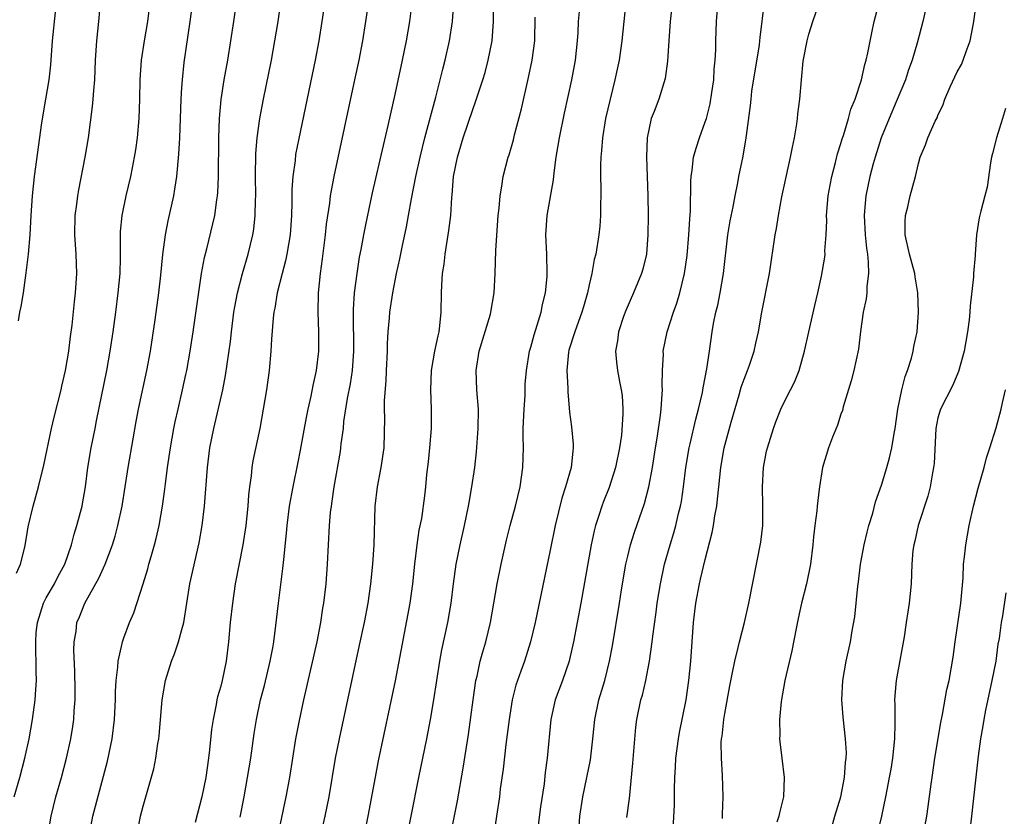
# Model space of a CAD drawing. Units: inches. Extents: x 2622000 to 2625000, y 1479000 to 1482000.
# Drawn here: x 2622908 to 2623010, y 1479149 to 1479231 of the extents above; entities that cross this region are included whole.
import ezdxf

# ---------------------------------------------------------------- set-up
doc = ezdxf.new("R2010")
doc.units = ezdxf.units.IN
doc.header["$MEASUREMENT"] = 0
doc.layers.add('LD26221479_2ft', color=192, linetype='Continuous')

msp = doc.modelspace()

# ---------------------------------------------------------------- linework, layer by layer
at = {"layer": 'LD26221479_2ft'}
for points, elevation in [([(2622976.13, 1479237.87), (2622975.39, 1479231), (2622975.23, 1479229), (2622975.1, 1479226.9), (2622974.87, 1479225.13), (2622974.2, 1479223), (2622973.72, 1479221.72), (2622973.42, 1479221), (2622973, 1479219), (2622972.94, 1479217), (2622973.06, 1479213), (2622973.09, 1479211), (2622973.08, 1479209), (2622972.93, 1479207), (2622972.54, 1479205.46), (2622972.41, 1479205), (2622971.58, 1479203), (2622970.8, 1479201.2), (2622970.57, 1479200.57), (2622970.06, 1479199), (2622969.95, 1479198.05), (2622969.74, 1479197), (2622969.84, 1479195.84), (2622969.93, 1479195), (2622970.14, 1479193.86), (2622970.33, 1479193), (2622970.42, 1479192.42), (2622970.5, 1479191), (2622970.5, 1479190.5), (2622970.34, 1479188.34), (2622970.15, 1479187), (2622969.74, 1479185), (2622969.08, 1479182.92), (2622968.51, 1479181.49), (2622968.32, 1479181), (2622968.02, 1479180.02), (2622967.68, 1479179), (2622967.53, 1479178.47), (2622967.22, 1479177), (2622966.15, 1479171), (2622965.4, 1479167), (2622965, 1479165.19), (2622964.95, 1479165), (2622964.25, 1479163), (2622963.51, 1479161), (2622963.07, 1479159), (2622962.69, 1479155), (2622962.48, 1479153.52), (2622962.36, 1479152.36), (2622962.01, 1479149.99), (2622961.62, 1479147)], 10462), ([(2622915.42, 1479147), (2622915.79, 1479149), (2622917.31, 1479154.69), (2622917.8, 1479157), (2622918.04, 1479159), (2622918.13, 1479161), (2622918.14, 1479161.86), (2622918.2, 1479163), (2622918.38, 1479164.38), (2622918.41, 1479165), (2622918.84, 1479166.84), (2622918.86, 1479167), (2622919, 1479167.41), (2622919.6, 1479169), (2622920.02, 1479169.98), (2622921, 1479172.97), (2622921.48, 1479174.52), (2622921.59, 1479175), (2622921.82, 1479175.82), (2622922.16, 1479177), (2622922.34, 1479177.66), (2622922.65, 1479179), (2622923, 1479181), (2622923.25, 1479182.75), (2622923.3, 1479183.3), (2622923.52, 1479185), (2622923.81, 1479187), (2622924.16, 1479189), (2622924.31, 1479189.69), (2622924.6, 1479191), (2622925.07, 1479193), (2622925.41, 1479194.59), (2622925.5, 1479195), (2622925.86, 1479197), (2622926.17, 1479199), (2622927.03, 1479205), (2622927.33, 1479206.67), (2622927.56, 1479207.56), (2622928.39, 1479211), (2622928.59, 1479212.59), (2622928.66, 1479213), (2622928.69, 1479213.31), (2622928.76, 1479215), (2622928.8, 1479219), (2622928.87, 1479221), (2622929.04, 1479222.96), (2622929.36, 1479225), (2622929.72, 1479227), (2622930.06, 1479229), (2622930.37, 1479231), (2622931.22, 1479237)], 10442), ([(2622940.33, 1479237), (2622939.45, 1479231), (2622939.12, 1479229), (2622938.75, 1479227), (2622937.06, 1479218.94), (2622936.73, 1479217.27), (2622936.67, 1479216.67), (2622936.44, 1479215), (2622936.34, 1479213.66), (2622936.33, 1479212.33), (2622936.29, 1479211), (2622936.16, 1479209), (2622935.98, 1479207.98), (2622935.83, 1479207), (2622935.69, 1479206.31), (2622935.34, 1479205), (2622934.83, 1479203), (2622934.57, 1479201.43), (2622934.48, 1479201), (2622934.4, 1479200.4), (2622934.24, 1479198.24), (2622934.18, 1479197), (2622934, 1479195), (2622933.72, 1479193), (2622933.38, 1479191), (2622933.02, 1479189), (2622932.33, 1479185.67), (2622932.21, 1479185), (2622932.13, 1479184.13), (2622931.96, 1479183), (2622931.86, 1479182.14), (2622931.8, 1479181), (2622931.59, 1479179), (2622931.27, 1479177), (2622930.5, 1479173), (2622930.2, 1479171), (2622929.99, 1479169), (2622929.82, 1479167), (2622929.56, 1479165), (2622929.15, 1479163), (2622929, 1479162.41), (2622928.68, 1479161.32), (2622928.61, 1479161), (2622928.54, 1479160.54), (2622928.21, 1479159), (2622928.06, 1479157.94), (2622927.86, 1479155.86), (2622927.75, 1479155), (2622927.45, 1479153), (2622927.06, 1479151), (2622926.35, 1479148.35)], 10446), ([(2622931, 1479148.9), (2622931.41, 1479151), (2622931.78, 1479153), (2622932.1, 1479155), (2622932.45, 1479157.55), (2622932.69, 1479159), (2622933.12, 1479161), (2622933.51, 1479162.49), (2622934.11, 1479165), (2622934.38, 1479166.38), (2622934.48, 1479167), (2622934.7, 1479168.7), (2622934.95, 1479171), (2622935.42, 1479174.58), (2622935.5, 1479175.5), (2622935.79, 1479178.21), (2622935.84, 1479179), (2622936.1, 1479181), (2622936.47, 1479183), (2622937, 1479185.53), (2622937.24, 1479186.76), (2622937.85, 1479190.15), (2622938.03, 1479191), (2622938.34, 1479192.34), (2622938.54, 1479193.46), (2622938.9, 1479195), (2622939.12, 1479197), (2622939.11, 1479199), (2622939.04, 1479201), (2622939.09, 1479203), (2622939.29, 1479205), (2622939.5, 1479206.5), (2622939.81, 1479209), (2622939.92, 1479210.08), (2622940.26, 1479212.26), (2622940.34, 1479213), (2622940.43, 1479213.57), (2622940.72, 1479215), (2622942.85, 1479225), (2622943.27, 1479227), (2622943.65, 1479229), (2622943.99, 1479231), (2622944.86, 1479237)], 10448), ([(2622911.15, 1479147), (2622911.5, 1479149), (2622912, 1479151), (2622912.57, 1479153), (2622913.09, 1479155), (2622913.52, 1479157), (2622913.73, 1479158.27), (2622913.83, 1479159), (2622913.89, 1479159.89), (2622913.99, 1479161), (2622913.99, 1479162.01), (2622913.96, 1479163.96), (2622913.86, 1479166.14), (2622913.89, 1479167), (2622914.07, 1479168.07), (2622914.17, 1479169), (2622914.42, 1479169.58), (2622914.98, 1479171), (2622916.44, 1479173.56), (2622917.09, 1479175), (2622917.83, 1479177), (2622918.1, 1479177.9), (2622918.4, 1479179), (2622918.83, 1479181), (2622919.46, 1479185), (2622919.96, 1479187.96), (2622920.27, 1479189.73), (2622920.52, 1479191), (2622921.37, 1479195), (2622921.74, 1479197), (2622922.23, 1479200.23), (2622922.61, 1479203), (2622922.82, 1479204.82), (2622923.03, 1479206.97), (2622923.3, 1479209), (2622923.58, 1479210.42), (2622924.15, 1479213), (2622924.28, 1479213.72), (2622924.46, 1479215), (2622924.69, 1479217.31), (2622924.78, 1479219), (2622924.92, 1479223), (2622925, 1479224.18), (2622925.06, 1479225), (2622925.24, 1479226.76), (2622925.84, 1479231), (2622926.21, 1479233.79)], 10440), ([(2623002.1, 1479233.9), (2623001.45, 1479231), (2623000.91, 1479228.91), (2623000.36, 1479227), (2622999.98, 1479226.02), (2622999.65, 1479225), (2622998.7, 1479222.7), (2622997.96, 1479221), (2622997.14, 1479219), (2622996.51, 1479217), (2622996.32, 1479216.32), (2622995.98, 1479215), (2622995.55, 1479213), (2622995.43, 1479211.43), (2622995.38, 1479211), (2622995.5, 1479209), (2622995.62, 1479207.62), (2622995.72, 1479207), (2622995.82, 1479206.18), (2622995.84, 1479205), (2622995.67, 1479203.67), (2622995.67, 1479203), (2622995.61, 1479202.39), (2622995.3, 1479201), (2622995.03, 1479199.03), (2622994.81, 1479197.19), (2622994.34, 1479195), (2622994.05, 1479193.94), (2622993.23, 1479191.23), (2622993.14, 1479190.86), (2622993, 1479190.48), (2622992.65, 1479189.35), (2622992.13, 1479188.13), (2622991.72, 1479187), (2622991.1, 1479185), (2622990.77, 1479183), (2622990.76, 1479182.76), (2622990.53, 1479181), (2622990.5, 1479180.5), (2622990.29, 1479179), (2622990.16, 1479177.84), (2622990.09, 1479177), (2622989.86, 1479175), (2622989.45, 1479173), (2622988.92, 1479171), (2622988.58, 1479169.42), (2622988.37, 1479168.37), (2622987.94, 1479166.06), (2622987.22, 1479163), (2622986.84, 1479160.84), (2622986.67, 1479159), (2622986.68, 1479157.32), (2622986.67, 1479157), (2622986.69, 1479156.69), (2622986.89, 1479155), (2622987.15, 1479153), (2622987.07, 1479151), (2622986.64, 1479149.36), (2622986.58, 1479149), (2622986.39, 1479148.39)], 10472), ([(2622907.7, 1479151), (2622908.27, 1479153), (2622908.8, 1479155), (2622909.23, 1479157), (2622909.58, 1479159), (2622909.84, 1479161), (2622909.93, 1479162.07), (2622909.98, 1479163), (2622909.95, 1479163.95), (2622909.96, 1479165), (2622909.91, 1479165.91), (2622909.91, 1479167), (2622909.97, 1479167.97), (2622910.08, 1479169), (2622910.72, 1479171), (2622911, 1479171.54), (2622911.86, 1479173), (2622912.23, 1479173.77), (2622912.91, 1479175), (2622913.6, 1479177), (2622913.88, 1479178.12), (2622914.17, 1479179), (2622914.7, 1479181), (2622914.75, 1479181.25), (2622915.05, 1479183), (2622915.29, 1479185), (2622915.62, 1479187), (2622916.03, 1479189), (2622916.2, 1479189.8), (2622917.24, 1479195), (2622917.6, 1479197), (2622917.91, 1479199), (2622918.18, 1479201), (2622918.43, 1479203), (2622918.61, 1479205), (2622918.65, 1479206.65), (2622918.67, 1479208.67), (2622918.65, 1479209), (2622918.67, 1479209.33), (2622918.84, 1479211), (2622919.25, 1479213), (2622919.72, 1479215), (2622919.89, 1479215.89), (2622920.12, 1479217), (2622920.25, 1479217.75), (2622920.4, 1479219), (2622920.57, 1479221), (2622920.65, 1479223), (2622920.7, 1479225), (2622920.83, 1479227), (2622921.13, 1479229), (2622921.49, 1479231), (2622921.73, 1479233)], 10438), ([(2622907.93, 1479174.07), (2622908.35, 1479175), (2622908.78, 1479176.78), (2622909, 1479177.97), (2622909.14, 1479178.86), (2622909.64, 1479181), (2622910.2, 1479183), (2622910.76, 1479185.24), (2622911.55, 1479189), (2622911.82, 1479190.18), (2622912.55, 1479193), (2622912.62, 1479193.38), (2622913, 1479195), (2622913.32, 1479197), (2622913.5, 1479198.5), (2622913.67, 1479199.67), (2622913.92, 1479202.08), (2622914.03, 1479203), (2622914.16, 1479205), (2622914.09, 1479207), (2622914, 1479208), (2622913.95, 1479209), (2622913.99, 1479211), (2622914.15, 1479212.15), (2622914.25, 1479213), (2622914.35, 1479213.65), (2622915.02, 1479217), (2622915.35, 1479219), (2622915.78, 1479222.22), (2622915.85, 1479223), (2622915.9, 1479223.9), (2622916, 1479225), (2622916.09, 1479227), (2622916.23, 1479229), (2622916.43, 1479231), (2622916.64, 1479233.36)], 10436), ([(2622920.34, 1479147), (2622920.74, 1479149), (2622921, 1479150.03), (2622922.1, 1479153.9), (2622922.31, 1479155), (2622922.52, 1479156.52), (2622922.62, 1479157), (2622922.66, 1479157.34), (2622922.96, 1479161), (2622923.31, 1479163), (2622923.92, 1479165), (2622924.23, 1479165.77), (2622924.65, 1479167), (2622925, 1479168.27), (2622925.18, 1479169), (2622925.82, 1479173), (2622926.79, 1479177.21), (2622927.08, 1479179), (2622927.32, 1479181), (2622927.63, 1479185), (2622927.89, 1479187), (2622928.28, 1479189), (2622929.22, 1479193), (2622929.51, 1479194.49), (2622930.01, 1479197.99), (2622930.11, 1479199), (2622930.37, 1479201), (2622930.45, 1479201.55), (2622930.74, 1479203), (2622931.25, 1479205), (2622931.84, 1479207), (2622932.33, 1479209), (2622932.43, 1479209.57), (2622932.57, 1479211), (2622932.6, 1479212.6), (2622932.62, 1479213), (2622932.59, 1479215), (2622932.61, 1479217.39), (2622932.75, 1479219), (2622933.03, 1479221), (2622933.42, 1479223), (2622934.23, 1479227), (2622934.59, 1479229), (2622934.92, 1479231), (2622935.21, 1479233)], 10444), ([(2622934.57, 1479145.43), (2622935.76, 1479151), (2622936.13, 1479153), (2622936.76, 1479157), (2622937.12, 1479158.88), (2622937.58, 1479161), (2622938.94, 1479167), (2622939.32, 1479169), (2622939.53, 1479170.47), (2622939.63, 1479171), (2622939.87, 1479173), (2622940.03, 1479175), (2622940.24, 1479179), (2622940.34, 1479180.34), (2622940.42, 1479181), (2622940.5, 1479181.5), (2622940.7, 1479183), (2622941.35, 1479186.65), (2622941.4, 1479187), (2622941.43, 1479187.43), (2622941.66, 1479189), (2622941.72, 1479189.72), (2622942.09, 1479192.09), (2622942.38, 1479193.62), (2622942.59, 1479195), (2622942.75, 1479197), (2622942.69, 1479201), (2622942.7, 1479201.3), (2622942.82, 1479203), (2622943.08, 1479205), (2622943.32, 1479206.68), (2622943.49, 1479207.49), (2622943.75, 1479209), (2622943.96, 1479210.04), (2622944.67, 1479213.33), (2622945.78, 1479218.22), (2622946.28, 1479220.28), (2622947, 1479223.46), (2622947.77, 1479227), (2622948.17, 1479229), (2622948.5, 1479231), (2622948.8, 1479233.2)], 10450), ([(2622938.4, 1479143), (2622939.77, 1479149), (2622940.18, 1479151), (2622940.86, 1479155), (2622941.25, 1479157), (2622943.33, 1479166.67), (2622943.82, 1479169), (2622944.2, 1479171), (2622944.5, 1479173), (2622944.71, 1479175), (2622944.84, 1479177), (2622944.94, 1479181), (2622945.16, 1479183), (2622945.56, 1479185), (2622945.85, 1479187), (2622945.92, 1479190.08), (2622945.9, 1479191), (2622945.9, 1479191.9), (2622946.08, 1479193.92), (2622946.11, 1479195), (2622946.2, 1479197), (2622946.21, 1479197.79), (2622946.28, 1479199), (2622946.42, 1479200.42), (2622946.45, 1479201), (2622946.75, 1479203), (2622947.14, 1479205), (2622947.49, 1479206.51), (2622947.72, 1479207.72), (2622948.17, 1479209.83), (2622948.37, 1479211), (2622948.69, 1479212.69), (2622949.14, 1479215), (2622949.58, 1479217), (2622950.07, 1479219), (2622951.18, 1479223.18), (2622951.65, 1479225), (2622951.91, 1479226.09), (2622952.16, 1479227), (2622952.59, 1479229), (2622952.9, 1479231), (2622953.06, 1479233)], 10452), ([(2622943.79, 1479147), (2622944.22, 1479149), (2622944.96, 1479153.04), (2622945.29, 1479154.71), (2622947.04, 1479162.96), (2622948.56, 1479171), (2622948.84, 1479173), (2622949.04, 1479175), (2622949.28, 1479177), (2622949.49, 1479178.51), (2622949.74, 1479179.74), (2622950.05, 1479182.05), (2622950.16, 1479183), (2622950.27, 1479184.27), (2622950.44, 1479185.56), (2622950.59, 1479187), (2622950.76, 1479189), (2622950.76, 1479191), (2622950.67, 1479193), (2622950.75, 1479195), (2622951.11, 1479197), (2622951.43, 1479198.57), (2622951.54, 1479199), (2622951.62, 1479199.62), (2622951.76, 1479201), (2622951.78, 1479203), (2622951.81, 1479203.81), (2622951.89, 1479205), (2622952.04, 1479205.96), (2622952.16, 1479207), (2622952.55, 1479209.45), (2622952.74, 1479211), (2622952.85, 1479212.85), (2622952.89, 1479213.11), (2622953.03, 1479215), (2622953.42, 1479217), (2622954.01, 1479219), (2622955, 1479221.93), (2622955.3, 1479222.7), (2622956.05, 1479225), (2622956.27, 1479225.73), (2622956.61, 1479227), (2622957, 1479229), (2622957.14, 1479231), (2622957.14, 1479233)], 10454), ([(2622970.81, 1479233), (2622970.39, 1479229), (2622970.11, 1479227), (2622969.9, 1479226.1), (2622969.68, 1479225), (2622969.17, 1479223), (2622968.71, 1479221), (2622968.38, 1479219), (2622968.3, 1479217.7), (2622968.22, 1479217), (2622968.18, 1479216.18), (2622968.18, 1479215), (2622968.21, 1479213.79), (2622968.21, 1479213), (2622968.19, 1479212.19), (2622968.19, 1479211), (2622968.11, 1479209.89), (2622968.02, 1479209), (2622967.69, 1479207), (2622967.54, 1479206.46), (2622967.28, 1479205), (2622967, 1479203.82), (2622966.83, 1479203), (2622966.42, 1479201.58), (2622966.27, 1479201), (2622965.55, 1479199), (2622964.92, 1479197.08), (2622964.89, 1479196.89), (2622964.7, 1479195), (2622964.82, 1479193.18), (2622964.81, 1479192.81), (2622965, 1479190.69), (2622965.18, 1479189.18), (2622965.38, 1479187.38), (2622965.38, 1479187), (2622965.32, 1479186.68), (2622965.15, 1479185), (2622964.57, 1479183), (2622964.18, 1479181.82), (2622963.5, 1479179), (2622963, 1479176.47), (2622961.44, 1479169), (2622960.98, 1479167), (2622960.34, 1479165), (2622959.98, 1479163.98), (2622959.61, 1479163), (2622959.46, 1479162.54), (2622959.07, 1479161), (2622958.75, 1479159), (2622958.42, 1479156.42), (2622958.13, 1479153.87), (2622957.85, 1479151.85), (2622957.76, 1479151), (2622957.47, 1479149), (2622956.82, 1479144.82)], 10460), ([(2622970.89, 1479148.89), (2622971.17, 1479150.83), (2622971.51, 1479154.49), (2622971.82, 1479158.18), (2622971.92, 1479159), (2622972.36, 1479161), (2622972.51, 1479161.49), (2622972.88, 1479163), (2622973.25, 1479165), (2622973.52, 1479167), (2622973.58, 1479167.58), (2622973.94, 1479170.06), (2622974.05, 1479171), (2622974.36, 1479173), (2622974.8, 1479175), (2622975.39, 1479177), (2622975.77, 1479178.23), (2622975.97, 1479179), (2622976.25, 1479180.25), (2622976.44, 1479181), (2622976.53, 1479181.47), (2622976.76, 1479183), (2622977, 1479185), (2622977.33, 1479187), (2622977.44, 1479187.44), (2622978.01, 1479189.99), (2622978.31, 1479191), (2622978.72, 1479192.72), (2622978.79, 1479193.21), (2622979.17, 1479195.17), (2622979.42, 1479197), (2622979.71, 1479199), (2622979.86, 1479199.86), (2622980.1, 1479201), (2622980.28, 1479201.72), (2622980.54, 1479203), (2622980.89, 1479205), (2622981.34, 1479209), (2622981.57, 1479210.43), (2622981.89, 1479211.89), (2622982.09, 1479213), (2622982.37, 1479214.37), (2622982.47, 1479215), (2622982.89, 1479217.11), (2622983.23, 1479219), (2622983.25, 1479219.25), (2622983.68, 1479222.32), (2622983.72, 1479223), (2622983.81, 1479223.81), (2622984.58, 1479228.58), (2622984.63, 1479229), (2622984.65, 1479229.35), (2622985.1, 1479233)], 10466), ([(2622975.68, 1479147.68), (2622975.81, 1479150.19), (2622975.81, 1479151.81), (2622975.85, 1479153), (2622975.92, 1479154.08), (2622975.96, 1479155), (2622976.23, 1479157), (2622976.34, 1479157.66), (2622977.02, 1479161), (2622977.29, 1479163), (2622977.49, 1479165), (2622977.79, 1479169), (2622978.02, 1479171), (2622978.39, 1479173), (2622978.52, 1479173.48), (2622979, 1479175.51), (2622979.72, 1479178.28), (2622979.85, 1479179), (2622979.99, 1479179.99), (2622980.18, 1479181), (2622980.27, 1479181.73), (2622980.38, 1479183), (2622980.59, 1479185), (2622980.94, 1479187), (2622981.66, 1479189.66), (2622982.5, 1479192.5), (2622982.71, 1479193.29), (2622983, 1479194.1), (2622983.36, 1479195), (2622983.56, 1479195.56), (2622984.03, 1479197), (2622984.2, 1479197.8), (2622984.48, 1479199), (2622984.83, 1479201), (2622985.63, 1479205), (2622986.2, 1479209), (2622986.34, 1479209.66), (2622986.55, 1479211), (2622986.91, 1479212.91), (2622987.8, 1479217), (2622987.98, 1479218.02), (2622988.19, 1479219), (2622988.43, 1479220.44), (2622988.5, 1479221), (2622988.53, 1479221.47), (2622988.74, 1479223), (2622988.91, 1479225), (2622989.09, 1479226.91), (2622989.5, 1479229), (2622989.69, 1479229.69), (2622990.09, 1479231), (2622990.79, 1479233)], 10468), ([(2622980.77, 1479148.77), (2622980.78, 1479149.22), (2622980.86, 1479151), (2622980.78, 1479153.22), (2622980.66, 1479155), (2622980.65, 1479156.65), (2622980.68, 1479157), (2622980.73, 1479157.27), (2622980.9, 1479159), (2622981, 1479159.6), (2622981.53, 1479162.47), (2622981.82, 1479163.82), (2622982.05, 1479165), (2622982.4, 1479166.4), (2622982.52, 1479167), (2622983.04, 1479169), (2622983.48, 1479171), (2622984.72, 1479177.28), (2622984.92, 1479179), (2622984.95, 1479181.05), (2622984.91, 1479183), (2622985.01, 1479185), (2622985.33, 1479186.67), (2622985.41, 1479187), (2622986.03, 1479189), (2622986.29, 1479189.71), (2622986.79, 1479191), (2622987, 1479191.46), (2622987.78, 1479193), (2622988.21, 1479193.79), (2622988.68, 1479195), (2622989.24, 1479197), (2622989.67, 1479199), (2622990.3, 1479201.7), (2622990.62, 1479203), (2622991, 1479204.74), (2622991.32, 1479206.68), (2622991.36, 1479207), (2622991.35, 1479207.35), (2622991.48, 1479209), (2622991.54, 1479210.46), (2622991.52, 1479211), (2622991.68, 1479213), (2622991.87, 1479214.13), (2622992.05, 1479215), (2622992.44, 1479216.44), (2622992.65, 1479217.35), (2622993, 1479218.43), (2622993.12, 1479218.88), (2622993.25, 1479219.25), (2622993.78, 1479221), (2622994.03, 1479221.97), (2622994.45, 1479223), (2622995.1, 1479225), (2622995.45, 1479226.55), (2622995.59, 1479227), (2622995.77, 1479227.77), (2622996.18, 1479229.82), (2622996.43, 1479231), (2622997, 1479233.19)], 10470), ([(2622991.8, 1479147), (2622992.37, 1479149), (2622992.98, 1479151), (2622993.37, 1479153), (2622993.45, 1479154.55), (2622993.53, 1479155), (2622993.56, 1479155.56), (2622993.46, 1479157), (2622993.23, 1479159.23), (2622993.1, 1479161), (2622993.18, 1479163), (2622993.53, 1479165), (2622993.97, 1479167), (2622994.15, 1479168.15), (2622994.42, 1479169.58), (2622994.74, 1479172.74), (2622994.81, 1479173.19), (2622995.02, 1479175), (2622995.38, 1479177), (2622995.69, 1479178.31), (2622995.88, 1479179), (2622996.28, 1479180.28), (2622996.57, 1479181.43), (2622997.17, 1479183.17), (2622997.74, 1479185), (2622998.02, 1479185.98), (2622998.25, 1479187), (2622998.48, 1479188.48), (2622998.58, 1479189), (2622998.88, 1479191), (2622999.28, 1479193), (2622999.63, 1479194.37), (2622999.87, 1479195), (2623000.26, 1479196.26), (2623000.46, 1479197), (2623000.53, 1479197.47), (2623000.86, 1479199), (2623001, 1479201), (2623000.93, 1479203), (2623000.66, 1479204.66), (2623000.62, 1479205), (2623000.07, 1479207), (2622999.62, 1479209), (2622999.62, 1479210.38), (2622999.65, 1479211), (2622999.89, 1479211.89), (2623000.15, 1479213), (2623000.7, 1479215), (2623001, 1479216.36), (2623001.18, 1479217), (2623001.72, 1479218.28), (2623001.97, 1479219), (2623002.73, 1479220.73), (2623002.92, 1479221.08), (2623003, 1479221.31), (2623003.55, 1479222.45), (2623003.72, 1479223), (2623004.27, 1479224.27), (2623005, 1479225.81), (2623005.42, 1479226.58), (2623005.6, 1479227), (2623005.91, 1479227.92), (2623006.34, 1479229), (2623006.64, 1479230.64), (2623006.72, 1479231), (2623006.99, 1479233.01)], 10474), ([(2622908.12, 1479200.12), (2622908.28, 1479201), (2622908.41, 1479201.59), (2622908.64, 1479203), (2622908.93, 1479205.07), (2622909.16, 1479207), (2622909.33, 1479209), (2622909.44, 1479211), (2622909.57, 1479213), (2622909.78, 1479215), (2622910.55, 1479220.55), (2622910.97, 1479223), (2622911.29, 1479225), (2622911.47, 1479226.53), (2622911.66, 1479229), (2622911.96, 1479231.96)], 10434), ([(2622952.71, 1479147), (2622953.42, 1479150.58), (2622954.03, 1479153.97), (2622954.56, 1479157.44), (2622955.04, 1479161), (2622955.34, 1479163), (2622955.46, 1479163.46), (2622955.78, 1479165), (2622956.03, 1479165.97), (2622956.34, 1479167), (2622956.82, 1479169), (2622957.54, 1479173), (2622957.95, 1479175), (2622958.5, 1479177.5), (2622958.86, 1479179), (2622959.4, 1479181), (2622959.9, 1479183), (2622960.18, 1479185), (2622960.23, 1479187), (2622960.2, 1479188.2), (2622960.22, 1479189), (2622960.3, 1479191), (2622960.41, 1479192.41), (2622960.43, 1479193.57), (2622960.55, 1479195), (2622960.87, 1479197), (2622961, 1479197.39), (2622961.33, 1479198.67), (2622961.66, 1479199.66), (2622962.05, 1479201), (2622962.2, 1479201.8), (2622962.5, 1479203), (2622962.68, 1479204.68), (2622962.7, 1479205), (2622962.65, 1479207), (2622962.54, 1479209), (2622962.68, 1479211), (2622963.33, 1479214.67), (2622963.39, 1479215.39), (2622963.62, 1479217), (2622963.95, 1479219), (2622964.47, 1479221.53), (2622965.24, 1479225), (2622965.6, 1479227), (2622965.81, 1479229), (2622965.88, 1479229.88), (2622965.93, 1479231), (2622966.02, 1479232.02)], 10458), ([(2622965.9, 1479147), (2622966.06, 1479149), (2622966.35, 1479151), (2622966.78, 1479153), (2622967.16, 1479154.84), (2622967.41, 1479157), (2622967.6, 1479159), (2622968.02, 1479161), (2622968.63, 1479163), (2622969.12, 1479165), (2622969.41, 1479166.59), (2622970.15, 1479171), (2622970.37, 1479172.37), (2622970.81, 1479175), (2622971, 1479175.85), (2622971.27, 1479177), (2622971.68, 1479178.32), (2622972.71, 1479181.29), (2622973.17, 1479183), (2622973.54, 1479185), (2622973.85, 1479187), (2622974.02, 1479188.02), (2622974.37, 1479190.37), (2622974.44, 1479191), (2622974.56, 1479192.56), (2622974.57, 1479193), (2622974.55, 1479193.45), (2622974.58, 1479195), (2622974.67, 1479196.67), (2622974.66, 1479197), (2622975.06, 1479199), (2622975.71, 1479201), (2622976.05, 1479201.95), (2622976.36, 1479203), (2622976.85, 1479205), (2622977.13, 1479206.87), (2622977.31, 1479209), (2622977.39, 1479210.61), (2622977.46, 1479211.46), (2622977.5, 1479214.5), (2622977.55, 1479215), (2622977.66, 1479215.66), (2622977.79, 1479217), (2622978.05, 1479217.95), (2622978.39, 1479219), (2622979, 1479220.65), (2622979.11, 1479221), (2622979.49, 1479222.51), (2622979.69, 1479223.69), (2622979.87, 1479225), (2622979.91, 1479226.09), (2622980.02, 1479227), (2622980.07, 1479228.07), (2622980.07, 1479229), (2622980.15, 1479231), (2622980.27, 1479232.27)], 10464), ([(2622948.25, 1479147), (2622948.66, 1479149), (2622949.44, 1479153), (2622950.26, 1479157), (2622950.65, 1479159), (2622950.99, 1479161.01), (2622951.61, 1479165), (2622951.82, 1479166.18), (2622952.43, 1479169), (2622952.77, 1479171), (2622953.01, 1479173), (2622953.3, 1479175), (2622953.71, 1479177), (2622954.16, 1479179), (2622954.58, 1479181), (2622954.63, 1479181.37), (2622954.92, 1479183), (2622955.21, 1479185), (2622955.39, 1479186.61), (2622955.57, 1479189), (2622955.59, 1479191), (2622955.44, 1479193), (2622955.36, 1479195), (2622955.65, 1479197), (2622956.82, 1479200.82), (2622956.86, 1479201), (2622957.22, 1479203), (2622957.33, 1479205), (2622957.39, 1479207.39), (2622957.63, 1479211), (2622957.74, 1479211.74), (2622957.82, 1479213), (2622958.02, 1479214.02), (2622958.13, 1479215), (2622958.65, 1479217), (2622958.75, 1479217.25), (2622959.2, 1479218.8), (2622959.32, 1479219.32), (2622960.02, 1479221.98), (2622960.77, 1479225.23), (2622961.14, 1479227), (2622961.4, 1479229), (2622961.46, 1479231.46)], 10456), ([(2623009.96, 1479222.04), (2623009.66, 1479221), (2623009.03, 1479219), (2623008.62, 1479217.38), (2623008.52, 1479217), (2623008.42, 1479216.42), (2623008.08, 1479213.92), (2623007.85, 1479213), (2623007.42, 1479211.42), (2623007.27, 1479210.73), (2623006.99, 1479209), (2623006.84, 1479207), (2623006.85, 1479206.85), (2623006.67, 1479205), (2623006.67, 1479204.67), (2623006.34, 1479201.66), (2623006.31, 1479201), (2623006.23, 1479200.23), (2623006.07, 1479199), (2623005.7, 1479197), (2623005.12, 1479194.88), (2623004.53, 1479193.47), (2623003.27, 1479191), (2623003, 1479190.1), (2623002.77, 1479189), (2623002.6, 1479185.4), (2623002.56, 1479185), (2623002.44, 1479184.44), (2623002.2, 1479183), (2623001.96, 1479182.04), (2623000.98, 1479179), (2623000.61, 1479177.39), (2623000.5, 1479177), (2623000.43, 1479176.43), (2623000.31, 1479175), (2623000.24, 1479173), (2623000.05, 1479171), (2622999.89, 1479170.11), (2622999.74, 1479169), (2622999.51, 1479167.51), (2622998.69, 1479163), (2622998.54, 1479161.46), (2622998.52, 1479161), (2622998.55, 1479160.55), (2622998.54, 1479159), (2622998.56, 1479158.56), (2622998.52, 1479157), (2622998.31, 1479155), (2622998.13, 1479153.87), (2622997.98, 1479153), (2622997.73, 1479151.73), (2622997.6, 1479151), (2622997.17, 1479149), (2622996.19, 1479145)], 10476), ([(2623001.49, 1479147), (2623001.85, 1479149), (2623002, 1479150), (2623002.3, 1479152.3), (2623002.4, 1479153), (2623002.7, 1479155), (2623003.31, 1479158.69), (2623003.49, 1479159.49), (2623003.92, 1479162.08), (2623004.15, 1479163), (2623004.59, 1479165.41), (2623004.79, 1479167), (2623005.35, 1479171), (2623005.59, 1479173.59), (2623005.65, 1479175), (2623005.75, 1479175.76), (2623005.88, 1479177), (2623006.23, 1479179), (2623006.66, 1479181), (2623007.15, 1479182.85), (2623007.79, 1479185), (2623008.01, 1479185.99), (2623008.35, 1479187), (2623009, 1479189.07), (2623009.53, 1479191), (2623009.66, 1479191.66), (2623009.96, 1479193)], 10478), ([(2623006.25, 1479147), (2623006.51, 1479149), (2623007.2, 1479155.2), (2623007.44, 1479157), (2623007.68, 1479158.32), (2623007.77, 1479159), (2623007.94, 1479159.94), (2623008.6, 1479163), (2623009, 1479165), (2623009.23, 1479166.77), (2623009.35, 1479167.35), (2623009.56, 1479169), (2623009.7, 1479169.7), (2623010.05, 1479172.05)], 10480)]:
    msp.add_lwpolyline(points, dxfattribs=dict(at, elevation=elevation))

doc.saveas('drawing.dxf')
